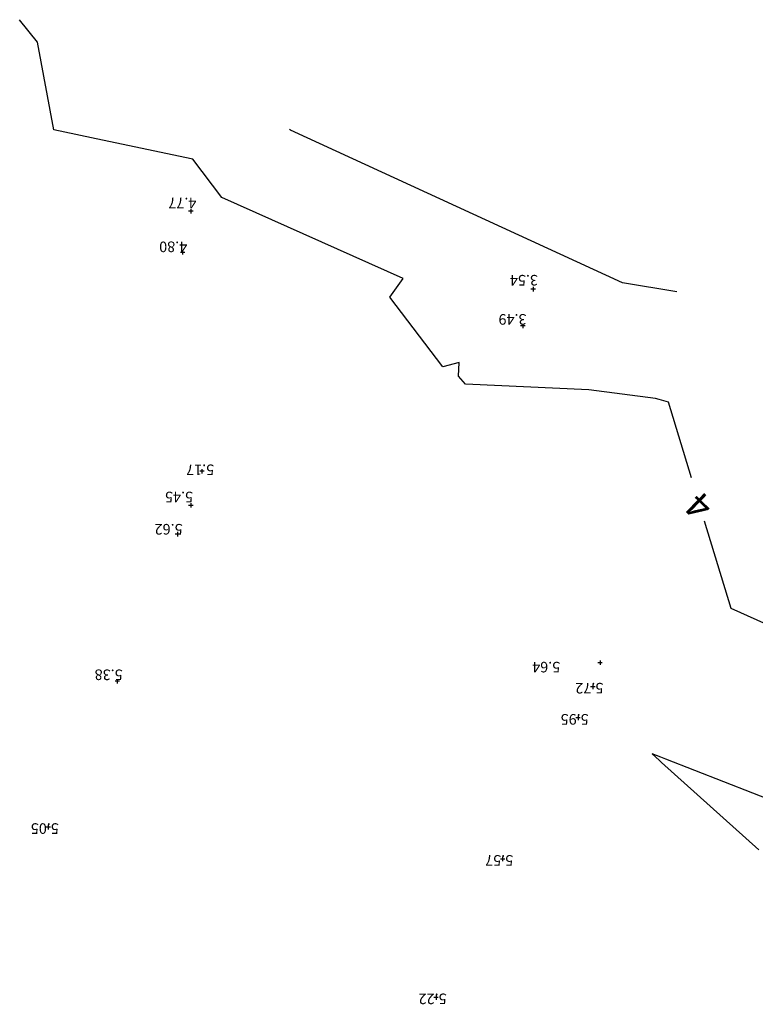
# Model space of a CAD drawing. Units: feet. Extents: x 466071 to 467015, y 1091030 to 1092259.
# Drawn here: x 466300 to 466384, y 1091660 to 1091772 of the extents above; entities that cross this region are included whole.
import ezdxf

# ---------------------------------------------------------------- set-up
doc = ezdxf.new("R2010")
doc.units = ezdxf.units.FT
doc.header["$LTSCALE"] = 10
doc.header["$MEASUREMENT"] = 0
doc.layers.add('CONT-MNR', color=13, linetype='CONTINUOUS')
doc.layers.add('S-TOPO-PTS', color=13, linetype='CONTINUOUS')
doc.styles.add('L80', font='simplex.shx', dxfattribs={"oblique": 15, "height": 1.2})
doc.styles.add('ROMANS', font='romans.shx', dxfattribs={"oblique": 15, "height": 0.1})

# ---------------------------------------------------------------- blocks, each defined once
blk = doc.blocks.new('SURPTS')
at = {"layer": 'CONT-MNR', "flags": 128}
for points, elevation in [([(466376.78, 1091720.24), (466374.18, 1091728.84), (466374.16, 1091728.84), (466373.11, 1091729.14), (466372.69, 1091729.25), (466365.1, 1091730.23), (466351.12, 1091730.88), (466350.31, 1091731.81), (466350.41, 1091733.34), (466348.53, 1091732.87), (466342.51, 1091740.77), (466344.03, 1091742.89), (466323.43, 1091752.09), (466320.13, 1091756.44), (466309.87, 1091758.6), (466304.35, 1091759.77), (466302.51, 1091769.73), (466300.48, 1091772.28)], 4), ([(466375.1, 1091741.36), (466368.93, 1091742.41), (466331.24, 1091759.73), (466331.13, 1091759.83)], 3), ([(466387.19, 1091702.76), (466381.27, 1091705.41), (466378.27, 1091715.32)], 4), ([(466387.04, 1091683.15), (466373.87, 1091688.32), (466373.3, 1091688.55), (466372.31, 1091688.92), (466373.12, 1091688.19), (466373.37, 1091687.92), (466384.43, 1091678.01)], 6)]:
    blk.add_lwpolyline(points, dxfattribs=dict(at, elevation=elevation))
at = {"layer": 'S-TOPO-PTS', "linetype": 'Continuous', "ltscale": 0.2}
for p, q in [((466320.17, 1091750.53), (466319.67, 1091750.53)), ((466319.92, 1091750.78), (466319.92, 1091750.28)), ((466319.24, 1091745.86), (466318.74, 1091745.86)), ((466318.99, 1091746.11), (466318.99, 1091745.61)), ((466359.05, 1091741.68), (466358.55, 1091741.68)), ((466358.8, 1091741.93), (466358.8, 1091741.43)), ((466357.87, 1091737.5), (466357.37, 1091737.5)), ((466357.62, 1091737.75), (466357.62, 1091737.25)), ((466321.18, 1091721.25), (466321.18, 1091720.75)), ((466321.43, 1091721), (466320.93, 1091721)), ((466320.17, 1091717.13), (466319.67, 1091717.13)), ((466319.92, 1091717.38), (466319.92, 1091716.88)), ((466318.65, 1091713.86), (466318.15, 1091713.86)), ((466318.4, 1091714.11), (466318.4, 1091713.61)), ((466366.65, 1091699.26), (466366.15, 1091699.26)), ((466366.4, 1091699.51), (466366.4, 1091699.01)), ((466311.82, 1091697.15), (466311.32, 1091697.15)), ((466311.57, 1091697.4), (466311.57, 1091696.9)), ((466365.57, 1091696.77), (466365.57, 1091696.27)), ((466365.82, 1091696.52), (466365.32, 1091696.52)), ((466363.9, 1091693.23), (466363.9, 1091692.73)), ((466364.15, 1091692.98), (466363.65, 1091692.98)), ((466303.98, 1091680.58), (466303.48, 1091680.58)), ((466303.73, 1091680.83), (466303.73, 1091680.33)), ((466355.58, 1091676.96), (466355.08, 1091676.96)), ((466355.33, 1091677.21), (466355.33, 1091676.71)), ((466348.02, 1091661.24), (466347.52, 1091661.24)), ((466347.77, 1091661.49), (466347.77, 1091660.99))]:
    blk.add_line(p, q, dxfattribs=at)
at = {"layer": 'CONT-MNR', "ltscale": 0.2, "insert": (466377.88, 1091717.3, 4), "char_height": 3, "attachment_point": 5, "rotation": 135.9633, "style": 'ROMANS'}
blk.add_mtext('{4}', dxfattribs=at)
at = {"layer": 'S-TOPO-PTS', "ltscale": 0.2, "char_height": 1.2, "attachment_point": 4, "rotation": 180, "style": 'L80'}
for s, insert in [('4.77', (466320.55, 1091751.61)), ('4.80', (466319.51, 1091746.64)), ('3.54', (466359.34, 1091742.85)), ('3.49', (466358.04, 1091738.4)), ('5.17', (466322.57, 1091721.32)), ('5.45', (466320.17, 1091718.23)), ('5.62', (466318.99, 1091714.57)), ('5.64', (466361.87, 1091698.91)), ('5.38', (466312.18, 1091698.04)), ('5.72', (466366.77, 1091696.52)), ('5.95', (466365.1, 1091692.98)), ('5.05', (466304.93, 1091680.58)), ('5.57', (466356.53, 1091676.96)), ('5.22', (466348.97, 1091661.24))]:
    blk.add_mtext(s, dxfattribs=dict(at, insert=insert))

msp = doc.modelspace()

# ---------------------------------------------------------------- block references
at = {"layer": 'S-TOPO-PTS'}
msp.add_blockref('SURPTS', (0, 0), dxfattribs=at)

doc.saveas('drawing.dxf')
